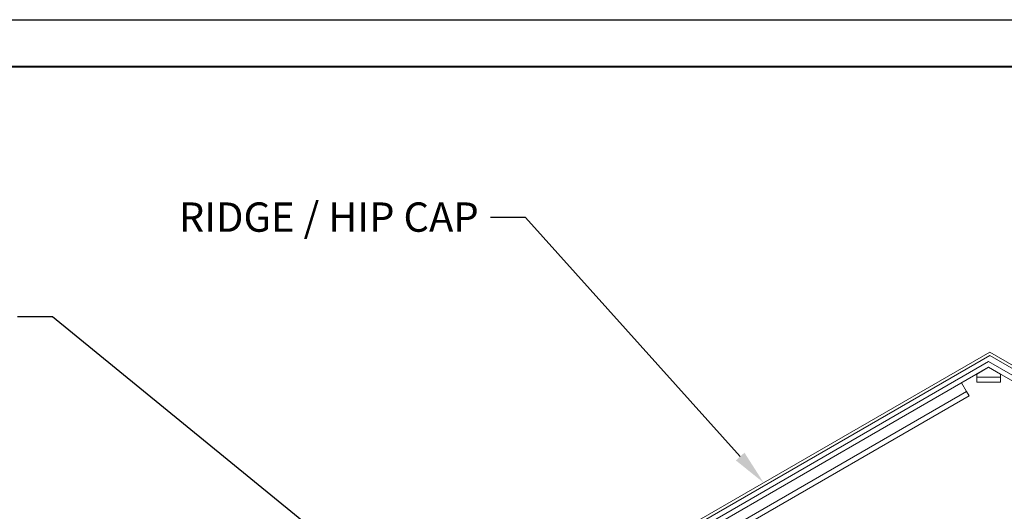
# Model space of a CAD drawing. Units: inches. Extents: x 982 to 1252, y 844 to 1113.
# Drawn here: x 1107 to 1118, y 1099 to 1104 of the extents above; entities that cross this region are included whole.
import ezdxf
from ezdxf import colors
from ezdxf.entities.mleader import LeaderData, LeaderLine
from ezdxf.math import Vec2, Vec3

# ---------------------------------------------------------------- set-up
doc = ezdxf.new("R2010")
doc.units = ezdxf.units.IN
doc.header["$LTSCALE"] = 48
doc.header["$MEASUREMENT"] = 0
doc.layers.get('0').update_dxf_attribs({"lineweight": 13})
doc.layers.get('Defpoints').update_dxf_attribs({"color": 2, "lineweight": 30})
for name, color, linetype, lineweight in [('DimLeaders', 5, 'Continuous', 13), ('Flashings', 4, 'Continuous', 9), ('TitleBlock', 7, 'Continuous', 13), ('Venting', 81, 'Continuous', 13)]:
    doc.layers.add(name, color=color, linetype=linetype, lineweight=lineweight)
doc.styles.add('Handy', font='arial.ttf', dxfattribs={"width": 0.8})

# ---------------------------------------------------------------- blocks, each defined once
blk = doc.blocks.new('Title Block ML200')
at = {"lineweight": 40}
blk.add_lwpolyline([(0, 0), (30.259, 0), (30.259, -22.402), (0, -22.402)], close=True, dxfattribs=at)

msp = doc.modelspace()

# ---------------------------------------------------------------- linework, layer by layer
at = {"layer": 'Defpoints', "color": 2}
msp.add_lwpolyline([(1102.07014, 1104.13882), (1133.32911, 1104.13882), (1133.32911, 1080.73667), (1102.07014, 1080.73667)], close=True, dxfattribs=at)
at = {"layer": 'Flashings'}
msp.add_lwpolyline([(1124.29406, 1096.74875), (1117.69035, 1100.56126), (1111.08665, 1096.74875), (1111.08665, 1095.48903), (1111.09498, 1095.45791), (1111.11775, 1095.43514), (1111.14887, 1095.42681), (1111.17999, 1095.43514), (1111.20276, 1095.45791), (1111.21111, 1095.48903), (1111.21111, 1095.79824), (1111.24311, 1095.79824), (1111.24311, 1095.48903), (1111.23048, 1095.44191), (1111.19598, 1095.40742), (1111.14887, 1095.39481), (1111.10176, 1095.40742), (1111.06726, 1095.44191), (1111.05465, 1095.48903), (1111.05465, 1096.76724), (1117.69035, 1100.5982), (1124.32606, 1096.76723)], dxfattribs=at)
at = {"layer": 'Venting'}
for p, q in [((1112.91013, 1097.7458), (1117.67608, 1100.49735)), ((1112.93656, 1097.69996), (1117.67608, 1100.43627)), ((1117.55107, 1100.36406), (1117.67608, 1100.43627)), ((1117.67608, 1100.49735), (1122.43699, 1097.74873)), ((1117.67608, 1100.43627), (1117.80107, 1100.36406)), ((1117.67608, 1100.43627), (1122.41051, 1097.70288)), ((1117.55107, 1100.33284), (1117.55107, 1100.36406)), ((1117.55107, 1100.27699), (1117.55107, 1100.33284)), ((1117.55107, 1100.33284), (1117.80107, 1100.33284)), ((1117.80107, 1100.33284), (1117.80107, 1100.36406)), ((1117.80107, 1100.27699), (1117.80107, 1100.33284)), ((1117.44094, 1100.17833), (1117.38802, 1100.26997)), ((1117.55107, 1100.27699), (1117.80107, 1100.27699)), ((1113.01262, 1097.62171), (1117.44094, 1100.17833)), ((1113.02252, 1097.56629), (1117.4674, 1100.13248)), ((1117.4674, 1100.13248), (1117.44094, 1100.17833))]:
    msp.add_line(p, q, dxfattribs=at)

# ---------------------------------------------------------------- block references
at = {"layer": 'TitleBlock'}
msp.add_blockref('Title Block ML200', (1102.57014, 1103.63882), dxfattribs=at)

# ---------------------------------------------------------------- leaders
at = {"layer": 'DimLeaders'}
ml = msp.add_multileader_mtext('Standard', dxfattribs=at)
ml.set_content('RIDGE / HIP CAP', color=256, style='Handy')
ml.set_leader_properties()
ml.build(insert=Vec2(0, 0))
ml.multileader.update_dxf_attribs({"text_top_attachment_type": 10, "dogleg_length": 0.375, "arrow_head_size": 0.375})
ctx = ml.context
ctx.base_point, ctx.char_height, ctx.arrow_head_size, ctx.landing_gap_size, ctx.plane_origin = Vec3(1109.36837, 1102.03353), 0.3125, 0.375, 0.125, Vec3(1115.28018, 1099.20674)
ctx.text_align_type = 2
notes = []
notes.append((ctx, [(0, (1, 1, 0), (1112.74524, 1102.03353), (-1, 0), 0.375, [(0, [(1115.28018, 1099.20674)], 0, [])])]))
ctx.mtext.insert, ctx.mtext.alignment, ctx.mtext.flow_direction = Vec3(1112.24524, 1102.19245), 3, 5
ml = msp.add_multileader_mtext('Standard', dxfattribs=at)
ml.set_content('COR-A-VENT V-600', color=256, style='Handy')
ml.set_leader_properties()
ml.build(insert=Vec2(0, 0))
ml.multileader.update_dxf_attribs({"text_top_attachment_type": 10, "dogleg_length": 0.375, "arrow_head_size": 0.375})
ctx = ml.context
ctx.base_point, ctx.char_height, ctx.arrow_head_size, ctx.landing_gap_size, ctx.plane_origin = Vec3(1103.9142, 1100.97561), 0.3125, 0.375, 0.125, Vec3(1112.44112, 1097.10842)
ctx.text_align_type = 2
notes.append((ctx, [(0, (1, 1, 0), (1107.70718, 1100.97561), (-1, 0), 0.375, [(0, [(1112.44112, 1097.10842)], 0, [])])]))
ctx.mtext.insert, ctx.mtext.alignment, ctx.mtext.flow_direction = Vec3(1107.20718, 1101.13452), 3, 5
for ctx, leaders in notes:
    for number, flags, end, landing, length, lines in leaders:
        leader = LeaderData()
        leader.index, (leader.has_last_leader_line, leader.has_dogleg_vector, leader.attachment_direction) = number, flags
        leader.last_leader_point, leader.dogleg_vector, leader.dogleg_length = Vec3(end), Vec3(landing), length
        for number, points, colour, breaks in lines:
            line = LeaderLine()
            line.index, line.vertices, line.color, line.breaks = number, Vec3.list(points), colors.encode_raw_color(colour), breaks
            leader.lines.append(line)
        ctx.leaders.append(leader)

doc.saveas('drawing.dxf')
